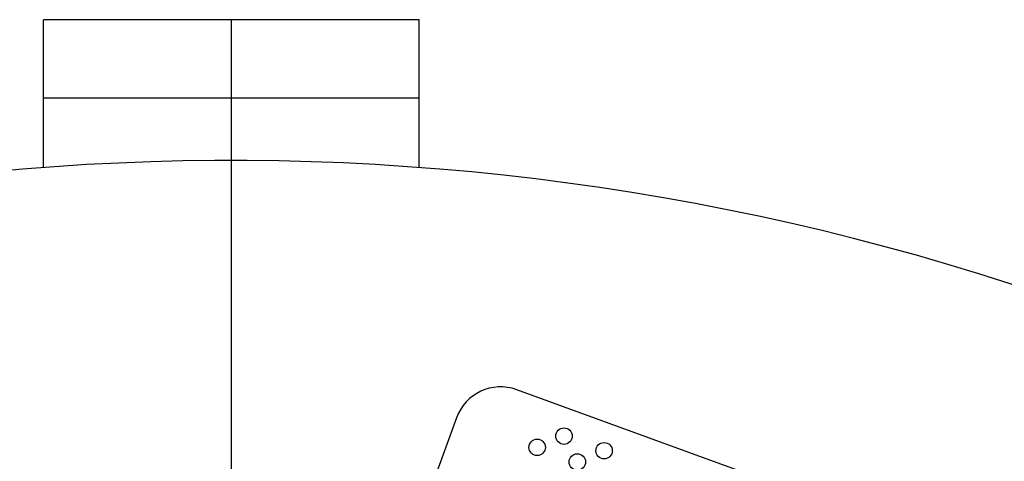
# Model space of a CAD drawing. Units: inches. Extents: x 4 to 84, y 4 to 63.
# Drawn here: x 29.8 to 32.5, y 53 to 54.2 of the extents above; entities that cross this region are included whole.
import ezdxf

# ---------------------------------------------------------------- set-up
doc = ezdxf.new("R2010")
doc.units = ezdxf.units.IN
doc.header["$LTSCALE"] = 8
doc.header["$MEASUREMENT"] = 0
doc.layers.add('FORMAT', color=7, linetype='Continuous')

# ---------------------------------------------------------------- blocks, each defined once
blk = doc.blocks.new('SW_CENTERMARKSYMBOL_0')
at = {"layer": 'FORMAT', "color": 0}
blk.add_line((0, 0.75), (0, 7.09375), dxfattribs=at)

msp = doc.modelspace()

# ---------------------------------------------------------------- linework, layer by layer
at = {"color": 7, "linetype": 'Continuous', "lineweight": 25}
for p, q in [((30.9045599, 54.1773336), (29.9045599, 54.1773336)), ((29.9045599, 53.9681336), (29.9045599, 54.1773336)), ((30.9045599, 53.9681336), (30.9045599, 54.1773336)), ((30.9045599, 53.9681336), (29.9045599, 53.9681336)), ((29.9045599, 53.7837031), (29.9045599, 53.9681336)), ((30.9045599, 53.7837031), (30.9045599, 53.9681336)), ((33.7487581, 52.2514616), (31.1646034, 53.192017)), ((31.0043893, 53.1173079), (30.5768641, 51.9426922))]:
    msp.add_line(p, q, dxfattribs=at)
for centre in [(31.290463, 53.0683635), (31.2190619, 53.0384821), (31.397353, 53.0294587), (31.325952, 52.9995773)]:
    msp.add_circle(centre, 0.021875, dxfattribs=at)
for centre, radius, start, end in [((30.4045599, 47.0835836), 6.71875, 70.53298592, 164.46701408), ((31.1218509, 53.0745554), 0.125, 70, 160)]:
    msp.add_arc(centre, radius, start, end, dxfattribs=at)

# ---------------------------------------------------------------- block references
at = {"layer": 'FORMAT'}
msp.add_blockref('SW_CENTERMARKSYMBOL_0', (30.4045599, 47.0835836), dxfattribs=at)

doc.saveas('drawing.dxf')
